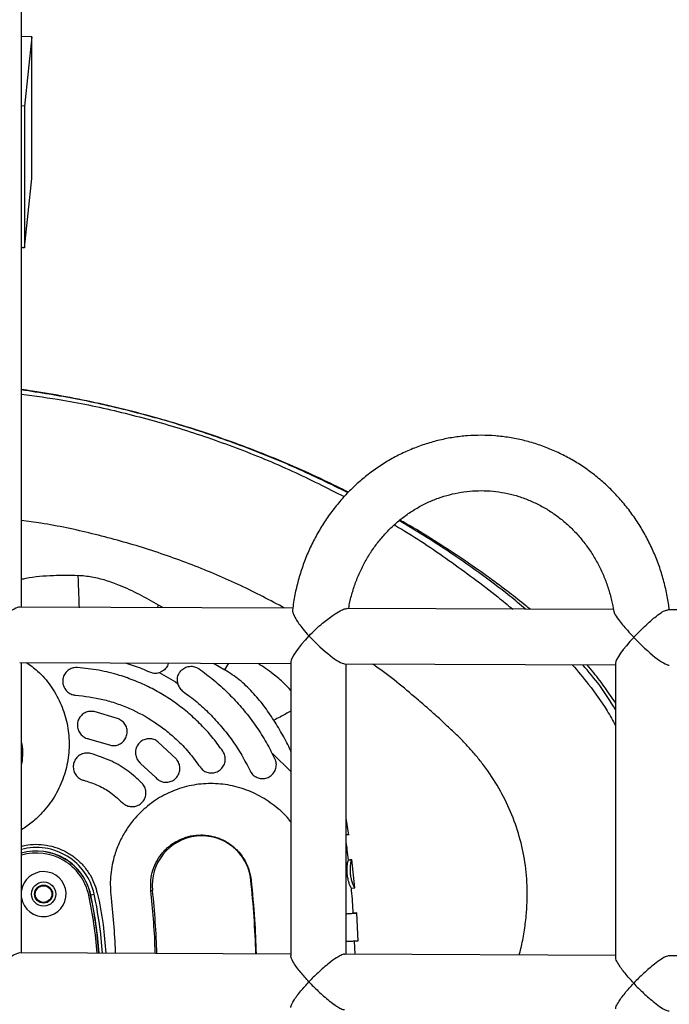
# Model space of a CAD drawing. Units: millimetres. Extents: x 3178 to 17331, y 14985 to 26636.
# Drawn here: x 9382 to 9570, y 22617 to 22902 of the extents above; entities that cross this region are included whole.
import ezdxf

# ---------------------------------------------------------------- set-up
doc = ezdxf.new("R2010")
doc.units = ezdxf.units.MM
doc.header["$LTSCALE"] = 100

msp = doc.modelspace()

# ---------------------------------------------------------------- linework, layer by layer
at = {"color": 7, "linetype": 'Continuous', "lineweight": 25}
for p, q in [((9382.89, 22732.09), (9382.89, 22987.95)), ((9385.94, 22896.95), (9382.89, 22897.05)), ((9385.94, 22896.95), (9383.81, 22876.93)), ((9385.94, 22855.97), (9385.94, 22896.95)), ((9383.81, 22876.93), (9382.89, 22876.96)), ((9383.81, 22876.93), (9383.81, 22835.95)), ((9383.81, 22835.95), (9385.94, 22855.97)), ((9383.81, 22835.95), (9382.89, 22835.98)), ((9382.92, 22740.08), (9382.89, 22740.22)), ((9382.92, 22740.11), (9382.92, 22740.08)), ((9461.34, 22731.75), (9382.4, 22732.09)), ((9423.8, 22731.91), (9422.53, 22732.64)), ((9553.99, 22731.34), (9477, 22731.68)), ((9638.58, 22730.97), (9569.71, 22731.27)), ((9382.4, 22716.09), (9460.77, 22715.75)), ((9382.89, 22632.09), (9382.89, 22716.09)), ((9460.77, 22716.24), (9460.76, 22631.26)), ((9476.28, 22715.68), (9554.65, 22715.34)), ((9476.76, 22631.68), (9476.77, 22715.68)), ((9554.65, 22715.83), (9554.64, 22630.85)), ((9410.93, 22699.74), (9403.88, 22701.84)), ((9402.25, 22694), (9408.01, 22692.29)), ((9427.7, 22688.09), (9422.36, 22693.14)), ((9456.18, 22688.22), (9455.02, 22690.53)), ((9417.36, 22686.89), (9421.73, 22682.75)), ((9477.53, 22666.14), (9476.77, 22671.03)), ((9477.43, 22658.9), (9477.42, 22658.9)), ((9477.43, 22658.9), (9478.42, 22659.01)), ((9478.41, 22659.01), (9478.36, 22659.01)), ((9478.42, 22659.01), (9478.41, 22659.01)), ((9479.29, 22650.85), (9478.44, 22659.07)), ((9449.21, 22653.15), (9449.29, 22653.16)), ((9402.87, 22648.89), (9402.93, 22648.9)), ((9402.93, 22648.9), (9403.9, 22649.11)), ((9420.79, 22650.09), (9420.32, 22650.04)), ((9478.25, 22650.83), (9479.26, 22650.92)), ((9478.8, 22643.55), (9479.8, 22643.62)), ((9480.26, 22635.44), (9479.84, 22643.67)), ((9479.36, 22631.67), (9479.22, 22635.46)), ((9480.23, 22635.5), (9480.24, 22635.5)), ((9460.76, 22631.75), (9382.4, 22632.09)), ((9554.64, 22631.34), (9476.28, 22631.68)), ((9648.51, 22630.93), (9569.81, 22631.27))]:
    msp.add_line(p, q, dxfattribs=at)
at = {"color": 8, "linetype": 'Continuous', "lineweight": 25}
for p, q in [((9438.37, 22715.85), (9441.74, 22713.9)), ((9441.74, 22713.9), (9442.85, 22715.83)), ((9455.44, 22689.71), (9460.77, 22684.54)), ((9402.36, 22648.78), (9402.87, 22648.89))]:
    msp.add_line(p, q, dxfattribs=at)
at = {"color": 7, "linetype": 'Continuous', "lineweight": 25, "flags": 128}
for points in [[(9382.89, 22691.18), (9382.92, 22689.14), (9382.89, 22688.68)], [(9479.8, 22643.62), (9479.3, 22643.58), (9478.8, 22643.55)]]:
    msp.add_lwpolyline(points, dxfattribs=at)
at = {"color": 7, "linetype": 'Continuous', "lineweight": 25}
for radius in [3.5, 2.6, 2.5, 2.4]:
    msp.add_circle((9389.3, 22649.09), radius, dxfattribs=at)
for centre, radius, start, end in [((9435, 22651.62), 14.29, 6.1426, 186.1426), ((9387.22, 22645.47), 15.5, 12.3156, 106.2048), ((9389.3, 22649.09), 6.5, 189.3951, 90), ((9389.3, 22649.09), 6.5, 90, 170.6049), ((9179.48, 22624.12), 271.29, 1.62, 6.1426), ((9289.43, 22624.12), 115.59, 3.904, 12.3156), ((9289.43, 22624.12), 116.17, 3.8833, 12.3156), ((9179.48, 22624.12), 242.71, 1.8404, 6.1426)]:
    msp.add_arc(centre, radius, start, end, dxfattribs=at)
at = {"color": 8, "linetype": 'Continuous', "lineweight": 25}
for centre, radius, start, end in [((9387.22, 22645.47), 17.08, 12.3156, 104.6713), ((9387.22, 22645.47), 16.08, 12.3156, 105.6059), ((9387.22, 22645.47), 16.03, 12.3156, 105.6596), ((9289.43, 22624.12), 116.11, 3.8852, 12.3156), ((9289.43, 22624.12), 117.17, 3.848, 12.3156)]:
    msp.add_arc(centre, radius, start, end, dxfattribs=at)
at = {"color": 7, "linetype": 'Continuous', "lineweight": 25}
for centre, major_axis, ratio, start_param, end_param in [((9374.89, 22724.12), (7.88, 7.84), 0.177968, 0.175373, 1.747003), ((9468.77, 22723.71), (7.88, 7.84), 0.178096, 1.746861, 2.966079), ((9468.77, 22723.71), (-7.88, 7.91), 0.17715, 1.395282, 2.965528), ((9562.66, 22723.3), (7.88, 7.84), 0.178224, 1.746719, 2.965938), ((9562.66, 22723.3), (-7.87, 7.91), 0.177022, 1.395142, 2.96567), ((9374.89, 22624.12), (7.88, 7.84), 0.178113, 0.175514, 1.747144)]:
    msp.add_ellipse(centre, major_axis=major_axis, ratio=ratio, start_param=start_param, end_param=end_param, dxfattribs=at)
for points, knots in [([(9477.42, 22765.25), (9475.09, 22766.42), (9469.86, 22769.03), (9461.56, 22772.76), (9452.53, 22776.51), (9443.35, 22779.98), (9434.03, 22783.16), (9424.61, 22786.05), (9415.07, 22788.64), (9405.45, 22790.94), (9395.79, 22792.9), (9388.27, 22794.24), (9383.97, 22794.82), (9382.89, 22794.96)], [0, 0, 0, 0, 0.078578, 0.176172, 0.274183, 0.373354, 0.471966, 0.570956, 0.670319, 0.769778, 0.868999, 0.967345, 1, 1, 1, 1]), ([(9570.16, 22731.27), (9570.09, 22731.88), (9569.87, 22733.92), (9569.17, 22737.32), (9568.09, 22741.47), (9566.7, 22745.51), (9565.03, 22749.43), (9563.1, 22753.21), (9560.9, 22756.83), (9558.46, 22760.27), (9555.78, 22763.51), (9552.88, 22766.53), (9549.78, 22769.32), (9546.49, 22771.85), (9543.04, 22774.12), (9539.43, 22776.11), (9535.7, 22777.82), (9531.86, 22779.23), (9527.94, 22780.33), (9523.94, 22781.13), (9519.91, 22781.61), (9515.85, 22781.78), (9511.79, 22781.63), (9507.76, 22781.17), (9503.77, 22780.39), (9499.84, 22779.3), (9496, 22777.92), (9492.27, 22776.23), (9488.67, 22774.27), (9485.21, 22772.02), (9481.92, 22769.52), (9478.81, 22766.76), (9475.9, 22763.77), (9473.21, 22760.56), (9470.75, 22757.14), (9468.54, 22753.55), (9466.58, 22749.79), (9464.89, 22745.88), (9463.48, 22741.86), (9462.36, 22737.73), (9461.61, 22734.15), (9461.36, 22731.94), (9461.26, 22731.15)], [0, 0, 0, 0, 0.0110877, 0.0368806, 0.062671, 0.0884569, 0.1142358, 0.1400055, 0.1657637, 0.1915079, 0.2172359, 0.2429455, 0.2686349, 0.2943026, 0.3199477, 0.3455697, 0.371169, 0.3967465, 0.422304, 0.447844, 0.4733696, 0.4988847, 0.5243932, 0.5498988, 0.5754051, 0.6009166, 0.6264372, 0.6519707, 0.67752, 0.7030877, 0.7286756, 0.7542848, 0.7799156, 0.805568, 0.8312413, 0.8569344, 0.8826459, 0.9083742, 0.9341175, 0.9598739, 0.9856414, 1, 1, 1, 1]), ([(9477.51, 22731.68), (9477.56, 22732.01), (9477.79, 22733.53), (9478.49, 22736.18), (9479.61, 22739.59), (9481.02, 22742.89), (9482.68, 22746.04), (9484.58, 22749.02), (9486.72, 22751.82), (9489.07, 22754.41), (9491.62, 22756.77), (9494.35, 22758.88), (9497.23, 22760.74), (9500.26, 22762.32), (9503.4, 22763.62), (9506.64, 22764.62), (9509.95, 22765.31), (9513.31, 22765.7), (9516.68, 22765.77), (9520.06, 22765.52), (9523.4, 22764.96), (9526.68, 22764.09), (9529.88, 22762.91), (9532.97, 22761.44), (9535.93, 22759.69), (9538.74, 22757.67), (9541.38, 22755.39), (9543.82, 22752.88), (9546.05, 22750.15), (9548.06, 22747.22), (9549.82, 22744.12), (9551.32, 22740.87), (9552.56, 22737.49), (9553.51, 22734.13), (9553.9, 22731.88), (9554.09, 22730.81)], [0, 0, 0, 0, 0.008531, 0.039303, 0.070084, 0.100879, 0.131693, 0.162534, 0.193409, 0.224324, 0.255286, 0.286303, 0.317378, 0.348515, 0.379716, 0.410978, 0.442296, 0.473661, 0.50506, 0.536479, 0.567897, 0.599297, 0.630663, 0.661985, 0.693254, 0.724465, 0.755615, 0.786706, 0.817741, 0.848725, 0.879662, 0.910559, 0.941422, 0.972256, 1, 1, 1, 1]), ([(9529.91, 22731.45), (9529.49, 22731.79), (9527.54, 22733.41), (9523.63, 22736.46), (9518.01, 22740.67), (9511.49, 22745.24), (9504.11, 22750.11), (9497.62, 22754.18), (9493.53, 22756.51), (9492.28, 22757.22)], [0, 0, 0, 0, 0.035512, 0.167456, 0.325429, 0.497165, 0.690289, 0.905865, 1, 1, 1, 1]), ([(9383.05, 22740.08), (9383.01, 22740.22), (9382.94, 22740.48), (9382.91, 22740.59), (9382.89, 22740.64)], [0, 0, 0, 0, 0.509122, 1, 1, 1, 1]), ([(9399.22, 22741.14), (9396.86, 22741.18), (9391.82, 22741.24), (9386.36, 22740.78), (9383.33, 22740.14), (9382.93, 22740.06)], [0, 0, 0, 0, 0.432686, 0.92445, 1, 1, 1, 1]), ([(9422.53, 22732.64), (9420.71, 22733.68), (9417.04, 22735.75), (9411.95, 22738.15), (9407.33, 22739.81), (9403.31, 22740.85), (9400.58, 22741.08), (9399.22, 22741.19)], [0, 0, 0, 0, 0.2507909, 0.5048671, 0.6725663, 0.8375409, 1, 1, 1, 1]), ([(9461.25, 22731.25), (9461.26, 22730.99), (9461.29, 22730.34), (9462.03, 22728.87), (9463.07, 22727.26), (9464.33, 22725.61), (9465.37, 22724.41), (9466.01, 22723.73), (9466.02, 22723.72)], [0, 0, 0, 0, 0.166833, 0.420073, 0.587508, 0.759702, 0.998526, 1, 1, 1, 1]), ([(9466.02, 22723.72), (9466.02, 22723.73), (9466.62, 22724.35), (9467.88, 22725.62), (9469.73, 22727.26), (9471.48, 22728.64), (9473.22, 22729.89), (9474.91, 22730.93), (9476.32, 22731.6), (9476.76, 22731.62), (9476.95, 22731.63)], [0, 0, 0, 0, 0.001144, 0.171182, 0.346178, 0.472458, 0.601645, 0.771481, 0.901426, 1, 1, 1, 1]), ([(9559.9, 22723.31), (9559.9, 22723.32), (9560.46, 22723.9), (9561.62, 22725.09), (9563.64, 22727.07), (9565.79, 22729), (9567.71, 22730.44), (9569.03, 22731.2), (9569.47, 22731.2), (9569.66, 22731.21)], [0, 0, 0, 0, 0.001196, 0.166277, 0.336172, 0.567235, 0.747538, 0.89634, 1, 1, 1, 1]), ([(9554.15, 22730.82), (9554.19, 22730.62), (9554.32, 22730.06), (9555.32, 22728.66), (9556.65, 22726.99), (9558.13, 22725.26), (9559.26, 22724.01), (9559.9, 22723.32), (9559.9, 22723.31)], [0, 0, 0, 0, 0.134296, 0.395719, 0.581542, 0.77262, 0.9986, 1, 1, 1, 1]), ([(9399.15, 22714.6), (9398.71, 22714.59), (9397.84, 22714.58), (9396.63, 22714.02), (9395.65, 22713.14), (9395, 22711.96), (9394.76, 22710.59), (9395.02, 22709.19), (9395.75, 22707.95), (9396.84, 22707.06), (9397.85, 22706.7), (9398.42, 22706.64), (9398.54, 22706.62)], [0, 0, 0, 0, 0.101478, 0.202886, 0.306252, 0.414033, 0.526365, 0.641397, 0.75565, 0.865708, 0.970331, 1, 1, 1, 1]), ([(9441.12, 22690.37), (9440.21, 22691.63), (9438.4, 22694.15), (9435.26, 22697.66), (9431.83, 22700.94), (9428.13, 22703.92), (9424.22, 22706.54), (9420.12, 22708.84), (9415.79, 22710.79), (9410.85, 22712.53), (9405.3, 22713.93), (9401.21, 22714.38), (9399.15, 22714.6)], [0, 0, 0, 0, 0.092892, 0.185783, 0.281373, 0.376963, 0.469855, 0.562747, 0.658337, 0.753928, 0.876216, 1, 1, 1, 1]), ([(9412.85, 22715.96), (9413.64, 22715.72), (9416.05, 22715.01), (9418.34, 22713.99), (9419.89, 22713.31)], [0, 0, 0, 0, 0.3278, 1, 1, 1, 1]), ([(9425.36, 22715.9), (9425.28, 22715.62), (9425.09, 22714.88), (9424.3, 22713.91), (9423.49, 22713.47), (9423.1, 22713.26)], [0, 0, 0, 0, 0.243469, 0.637312, 1, 1, 1, 1]), ([(9427.98, 22710.44), (9427.97, 22710.91), (9427.95, 22711.85), (9428.52, 22713.16), (9429.48, 22714.2), (9430.76, 22714.86), (9432.18, 22715.02), (9433.4, 22714.74), (9434.03, 22714.35), (9434.26, 22714.21)], [0, 0, 0, 0, 0.152045, 0.303942, 0.459171, 0.615203, 0.768332, 0.913022, 1, 1, 1, 1]), ([(9434.26, 22714.21), (9435.68, 22713.15), (9438.54, 22711.02), (9442.45, 22707.45), (9446.08, 22703.64), (9449.38, 22699.55), (9452.41, 22695.2), (9454.15, 22692.09), (9455.02, 22690.53)], [0, 0, 0, 0, 0.167444, 0.335935, 0.499465, 0.663955, 0.831453, 1, 1, 1, 1]), ([(9460.77, 22707.97), (9460.14, 22708.66), (9458.55, 22710.37), (9455.38, 22713.01), (9452.75, 22714.79), (9451.28, 22715.79)], [0, 0, 0, 0, 0.226961, 0.56774, 1, 1, 1, 1]), ([(9554.65, 22704.29), (9553.67, 22705.75), (9551.67, 22708.75), (9548.89, 22712.44), (9547.03, 22714.61), (9546.38, 22715.38)], [0, 0, 0, 0, 0.3809936, 0.7812144, 1, 1, 1, 1]), ([(9419.89, 22713.31), (9420.3, 22713.17), (9421.11, 22712.88), (9422.24, 22712.95), (9422.87, 22713.17), (9423.1, 22713.26)], [0, 0, 0, 0, 0.385705, 0.771099, 1, 1, 1, 1]), ([(9422.7, 22713.11), (9423.6, 22712.61), (9425.4, 22711.6), (9427.17, 22710.55), (9428.05, 22710.02)], [0, 0, 0, 0, 0.499113, 1, 1, 1, 1]), ([(9455.87, 22699.35), (9454.92, 22700.76), (9453.01, 22703.61), (9449.68, 22707.53), (9446, 22711.13), (9443.15, 22712.98), (9441.74, 22713.9)], [0, 0, 0, 0, 0.249673, 0.502667, 0.753731, 1, 1, 1, 1]), ([(9427.98, 22710.44), (9428.07, 22710.01), (9428.27, 22709.16), (9428.94, 22708.23), (9429.46, 22707.82), (9429.63, 22707.68)], [0, 0, 0, 0, 0.4020506, 0.8047917, 1, 1, 1, 1]), ([(9398.54, 22706.62), (9401.19, 22706.3), (9405.19, 22705.81), (9410.37, 22704.26), (9415.4, 22702.31), (9420.17, 22699.72), (9424.55, 22696.58), (9427.96, 22693.65), (9431.38, 22690.13), (9433.47, 22687.29), (9434.52, 22685.86)], [0, 0, 0, 0, 0.185653, 0.281259, 0.376865, 0.562518, 0.658124, 0.75373, 0.876116, 1, 1, 1, 1]), ([(9429.63, 22707.68), (9430.96, 22706.69), (9433.63, 22704.7), (9437.33, 22701.27), (9440.78, 22697.53), (9443.9, 22693.5), (9446.68, 22689.25), (9448.2, 22686.25), (9448.97, 22684.75)], [0, 0, 0, 0, 0.164501, 0.329002, 0.498282, 0.667563, 0.833194, 1, 1, 1, 1]), ([(9403.88, 22701.84), (9403.44, 22701.88), (9402.57, 22701.98), (9401.28, 22701.58), (9400.19, 22700.81), (9399.4, 22699.71), (9399.01, 22698.38), (9399.09, 22696.97), (9399.66, 22695.67), (9400.62, 22694.66), (9401.56, 22694.17), (9402.12, 22694.03), (9402.25, 22694)], [0, 0, 0, 0, 0.103184, 0.206313, 0.310968, 0.418892, 0.530033, 0.642908, 0.755015, 0.864065, 0.9693, 1, 1, 1, 1]), ([(9408.01, 22692.29), (9408.44, 22692.17), (9409.28, 22691.93), (9410.61, 22692.11), (9411.81, 22692.68), (9412.78, 22693.64), (9413.39, 22694.88), (9413.54, 22696.28), (9413.21, 22697.66), (9412.43, 22698.82), (9411.58, 22699.46), (9411.05, 22699.69), (9410.93, 22699.74)], [0, 0, 0, 0, 0.103006, 0.205952, 0.31055, 0.418582, 0.529811, 0.642582, 0.754472, 0.863467, 0.968969, 1, 1, 1, 1]), ([(9422.36, 22693.14), (9421.99, 22693.38), (9421.25, 22693.86), (9419.93, 22694.08), (9418.61, 22693.89), (9417.4, 22693.27), (9416.46, 22692.26), (9415.89, 22690.97), (9415.8, 22689.56), (9416.2, 22688.22), (9416.82, 22687.35), (9417.26, 22686.97), (9417.36, 22686.89)], [0, 0, 0, 0, 0.103022, 0.205998, 0.310319, 0.417736, 0.528366, 0.640978, 0.753292, 0.862985, 0.968959, 1, 1, 1, 1]), ([(9402.88, 22689.75), (9402.44, 22689.82), (9401.56, 22689.96), (9400.25, 22689.6), (9399.12, 22688.87), (9398.29, 22687.79), (9397.85, 22686.48), (9397.88, 22685.09), (9398.38, 22683.79), (9399.28, 22682.74), (9400.2, 22682.2), (9400.76, 22682.04), (9400.89, 22682)], [0, 0, 0, 0, 0.104789, 0.209541, 0.315347, 0.423283, 0.533194, 0.644021, 0.754187, 0.862375, 0.968239, 1, 1, 1, 1]), ([(9417.73, 22681.18), (9416.43, 22682.38), (9413.78, 22684.82), (9408.79, 22687.84), (9404.97, 22689.08), (9402.88, 22689.75)], [0, 0, 0, 0, 0.306402, 0.62169, 1, 1, 1, 1]), ([(9434.52, 22685.86), (9434.79, 22685.52), (9435.35, 22684.85), (9436.53, 22684.26), (9437.83, 22684.04), (9439.16, 22684.26), (9440.37, 22684.93), (9441.31, 22686), (9441.83, 22687.33), (9441.85, 22688.75), (9441.5, 22689.77), (9441.19, 22690.26), (9441.12, 22690.37)], [0, 0, 0, 0, 0.100868, 0.20167, 0.304405, 0.411813, 0.52404, 0.639064, 0.753342, 0.863637, 0.968839, 1, 1, 1, 1]), ([(9421.73, 22682.75), (9422.06, 22682.46), (9422.7, 22681.86), (9423.97, 22681.42), (9425.29, 22681.39), (9426.58, 22681.8), (9427.69, 22682.62), (9428.46, 22683.8), (9428.79, 22685.18), (9428.63, 22686.57), (9428.16, 22687.53), (9427.79, 22687.98), (9427.7, 22688.09)], [0, 0, 0, 0, 0.1026258, 0.2052049, 0.3091607, 0.4164731, 0.5272498, 0.640043, 0.7523695, 0.8619513, 0.9679179, 1, 1, 1, 1]), ([(9448.97, 22684.75), (9449.19, 22684.38), (9449.64, 22683.64), (9450.7, 22682.88), (9451.93, 22682.46), (9453.27, 22682.47), (9454.59, 22682.93), (9455.7, 22683.85), (9456.42, 22685.1), (9456.66, 22686.51), (9456.47, 22687.57), (9456.23, 22688.1), (9456.18, 22688.22)], [0, 0, 0, 0, 0.099231, 0.198375, 0.299995, 0.407594, 0.521379, 0.638743, 0.755003, 0.86592, 0.970202, 1, 1, 1, 1]), ([(9400.89, 22682), (9402.15, 22681.61), (9404.73, 22680.8), (9408.56, 22678.7), (9410.8, 22676.68), (9412.02, 22675.57)], [0, 0, 0, 0, 0.306263, 0.621407, 1, 1, 1, 1]), ([(9412.02, 22675.57), (9412.36, 22675.29), (9413.04, 22674.72), (9414.34, 22674.34), (9415.68, 22674.38), (9416.95, 22674.87), (9418, 22675.76), (9418.7, 22676.96), (9418.96, 22678.33), (9418.73, 22679.7), (9418.22, 22680.64), (9417.82, 22681.08), (9417.73, 22681.18)], [0, 0, 0, 0, 0.10434, 0.208654, 0.313777, 0.420969, 0.530354, 0.641067, 0.751587, 0.860476, 0.967109, 1, 1, 1, 1]), ([(9420.32, 22650.04), (9420.27, 22651.07), (9420.18, 22653.1), (9420.84, 22656.07), (9422.01, 22658.78), (9423.49, 22660.88), (9425.02, 22662.46), (9426.48, 22663.61), (9428.26, 22664.69), (9430.56, 22665.64), (9432.98, 22666.13), (9435.23, 22666.21), (9437.04, 22666.05), (9438.87, 22665.64), (9440.62, 22665.02), (9442.27, 22664.17), (9443.77, 22663.14), (9445.16, 22661.92), (9446.42, 22660.47), (9447.4, 22658.99), (9448.14, 22657.52), (9448.87, 22655.65), (9449.12, 22654.16), (9449.29, 22653.16)], [0, 0, 0, 0, 0.063063, 0.124956, 0.187284, 0.248943, 0.290094, 0.331487, 0.372553, 0.430486, 0.499939, 0.541661, 0.585448, 0.624981, 0.670652, 0.712323, 0.750027, 0.79272, 0.83417, 0.875039, 0.907074, 0.937718, 1, 1, 1, 1]), ([(9477.48, 22666.27), (9477.49, 22666.27), (9477.51, 22666.27), (9477.31, 22666.24), (9476.9, 22666.17), (9476.77, 22666.15)], [0, 0, 0, 0, 0.1617439, 0.725291, 1, 1, 1, 1]), ([(9382.89, 22662.88), (9383.52, 22663.03), (9385.14, 22663.44), (9387.87, 22663.55), (9390.96, 22663.16), (9393.77, 22662.31), (9396.41, 22661.04), (9398.8, 22659.36), (9401, 22657.18), (9402.8, 22654.66), (9404.09, 22652), (9405.39, 22647.2), (9406.6, 22640.58), (9407.07, 22634.76), (9407.3, 22631.98)], [0, 0, 0, 0, 0.041688, 0.108544, 0.175664, 0.242791, 0.297997, 0.364618, 0.431252, 0.497929, 0.564575, 0.621318, 0.819514, 1, 1, 1, 1]), ([(9477.41, 22658.9), (9477.31, 22659.89), (9477.15, 22661.62), (9476.88, 22663.32), (9476.77, 22664.04)], [0, 0, 0, 0, 0.579551, 1, 1, 1, 1]), ([(9478.26, 22650.83), (9478.22, 22650.87), (9478.14, 22650.94), (9477.84, 22651.58), (9477.51, 22652.54), (9477.22, 22653.77), (9477.04, 22655.13), (9477.01, 22656.49), (9477.11, 22657.67), (9477.27, 22658.58), (9477.39, 22658.8), (9477.42, 22658.88), (9477.43, 22658.9)], [0, 0, 0, 0, 0.105374, 0.210948, 0.31698, 0.421404, 0.528301, 0.637066, 0.745985, 0.855295, 0.973346, 1, 1, 1, 1]), ([(9478.39, 22659.01), (9478.23, 22658.99), (9477.9, 22658.95), (9477.57, 22658.92), (9477.41, 22658.9)], [0, 0, 0, 0, 0.500009, 1, 1, 1, 1]), ([(9479.25, 22650.92), (9479.21, 22650.96), (9479.11, 22651.04), (9478.77, 22651.75), (9478.41, 22652.81), (9478.12, 22654.1), (9477.97, 22655.44), (9477.97, 22656.72), (9478.08, 22657.82), (9478.25, 22658.7), (9478.38, 22658.91), (9478.41, 22659), (9478.42, 22659.01)], [0, 0, 0, 0, 0.114543, 0.229139, 0.340226, 0.443351, 0.54345, 0.643038, 0.743908, 0.849835, 0.975057, 1, 1, 1, 1]), ([(9478.8, 22643.55), (9478.69, 22645.74), (9478.56, 22648.17), (9478.3, 22650.59), (9478.27, 22650.83)], [0, 0, 0, 0, 0.9014036, 1, 1, 1, 1]), ([(9476.77, 22643.4), (9476.85, 22643.4), (9477.48, 22643.45), (9478.4, 22643.51), (9479.33, 22643.58), (9479.81, 22643.61), (9479.79, 22643.61), (9479.78, 22643.61)], [0, 0, 0, 0, 0.038907, 0.303405, 0.575574, 0.844929, 1, 1, 1, 1]), ([(9476.77, 22643.4), (9477.02, 22643.42), (9477.71, 22643.47), (9478.38, 22643.52), (9478.82, 22643.55), (9478.8, 22643.55), (9478.79, 22643.55)], [0, 0, 0, 0, 0.185909, 0.508863, 0.819635, 1, 1, 1, 1]), ([(9480.17, 22635.5), (9480.1, 22635.49), (9479.93, 22635.49), (9479.13, 22635.45), (9478.08, 22635.4), (9477.14, 22635.37), (9476.77, 22635.36)], [0, 0, 0, 0, 0.228623, 0.52008, 0.809126, 1, 1, 1, 1]), ([(9476.24, 22631.65), (9476.22, 22631.66), (9476.05, 22631.75), (9475.25, 22631.41), (9473.81, 22630.62), (9472.05, 22629.32), (9470.23, 22627.81), (9468.26, 22626), (9466.78, 22624.67), (9466.01, 22623.73), (9466.01, 22623.72)], [0, 0, 0, 0, 0.018325, 0.146722, 0.276566, 0.471856, 0.610355, 0.75302, 0.998822, 1, 1, 1, 1]), ([(9466.01, 22623.72), (9466, 22623.73), (9465.61, 22624.21), (9464.74, 22625.07), (9463.6, 22626.47), (9462.5, 22627.86), (9461.48, 22629.38), (9460.82, 22630.6), (9460.81, 22631.07), (9460.81, 22631.21)], [0, 0, 0, 0, 0.001448, 0.154309, 0.309446, 0.480291, 0.655741, 0.895078, 1, 1, 1, 1]), ([(9559.88, 22623.31), (9559.88, 22623.32), (9559.5, 22623.87), (9558.51, 22624.74), (9557.36, 22626.21), (9556.27, 22627.6), (9555.32, 22629.03), (9554.68, 22630.21), (9554.7, 22630.65), (9554.7, 22630.79)], [0, 0, 0, 0, 0.00146, 0.164951, 0.331274, 0.497948, 0.669024, 0.893388, 1, 1, 1, 1]), ([(9570.11, 22631.23), (9569.86, 22631.2), (9569.31, 22631.14), (9567.78, 22630.26), (9566.05, 22629.02), (9564.32, 22627.58), (9562.77, 22626.22), (9561.32, 22624.74), (9560.27, 22623.87), (9559.88, 22623.32), (9559.88, 22623.31)], [0, 0, 0, 0, 0.1275613, 0.2746642, 0.4570712, 0.5917269, 0.7303673, 0.863389, 0.9988122, 1, 1, 1, 1]), ([(9460.81, 22616.28), (9460.81, 22616.43), (9460.82, 22616.9), (9461.49, 22618.12), (9462.52, 22619.62), (9463.91, 22621.45), (9465.23, 22622.77), (9466, 22623.72), (9466.01, 22623.72)], [0, 0, 0, 0, 0.1079627, 0.3487663, 0.5195447, 0.6954594, 0.998547, 1, 1, 1, 1]), ([(9466.01, 22623.72), (9466.01, 22623.72), (9466.4, 22623.23), (9467.32, 22622.37), (9468.72, 22620.97), (9470.26, 22619.58), (9472.06, 22618.05), (9473.83, 22616.75), (9475.26, 22615.95), (9476.06, 22615.61), (9476.22, 22615.7), (9476.24, 22615.71)], [0, 0, 0, 0, 0.001175, 0.125294, 0.251261, 0.389982, 0.532442, 0.726777, 0.855676, 0.98332, 1, 1, 1, 1]), ([(9554.7, 22615.89), (9554.7, 22616.03), (9554.68, 22616.46), (9555.31, 22617.62), (9556.25, 22619.04), (9557.33, 22620.41), (9558.5, 22621.88), (9559.49, 22622.75), (9559.88, 22623.31), (9559.88, 22623.31)], [0, 0, 0, 0, 0.105755, 0.330639, 0.496652, 0.667578, 0.831576, 0.998536, 1, 1, 1, 1]), ([(9559.88, 22623.31), (9559.88, 22623.31), (9560.26, 22622.76), (9561.3, 22621.89), (9562.73, 22620.42), (9564.29, 22619.03), (9566.03, 22617.57), (9567.76, 22616.31), (9569.3, 22615.42), (9569.85, 22615.34), (9570.11, 22615.31)], [0, 0, 0, 0, 0.001185, 0.133906, 0.268925, 0.40423, 0.543108, 0.725245, 0.871927, 1, 1, 1, 1])]:
    msp.add_open_spline(points, degree=3, knots=knots, dxfattribs=at)
at = {"color": 8, "linetype": 'Continuous', "lineweight": 25}
for points, knots in [([(9477.3, 22765.13), (9472.37, 22767.54), (9462.47, 22772.38), (9447.12, 22778.59), (9431.46, 22784.03), (9415.39, 22788.61), (9399.2, 22792.33), (9388.25, 22794.04), (9382.89, 22794.87)], [0, 0, 0, 0, 0.165915, 0.3328909, 0.4995796, 0.6656847, 0.8362411, 1, 1, 1, 1]), ([(9382.89, 22793.63), (9386.88, 22793.09), (9396.59, 22791.8), (9411.84, 22788.51), (9428.6, 22783.93), (9445.09, 22778.24), (9461.05, 22771.69), (9471.23, 22766.52), (9476.2, 22764)], [0, 0, 0, 0, 0.122581, 0.298596, 0.47479, 0.652105, 0.830003, 1, 1, 1, 1]), ([(9459.04, 22731.76), (9454.79, 22733.99), (9446.06, 22738.59), (9432.29, 22744.4), (9417.96, 22749.44), (9403.36, 22753.4), (9391.65, 22755.95), (9384.78, 22756.83), (9382.89, 22757.07)], [0, 0, 0, 0, 0.178183, 0.36677, 0.555406, 0.742261, 0.929383, 1, 1, 1, 1]), ([(9528.59, 22731.45), (9527.09, 22732.74), (9522.75, 22736.42), (9515.13, 22742.1), (9504.55, 22749.51), (9496.71, 22754.26), (9492.08, 22757.06)], [0, 0, 0, 0, 0.1342175, 0.3859751, 0.6376516, 1, 1, 1, 1]), ([(9490.66, 22755.81), (9491.07, 22755.57), (9496.53, 22752.47), (9506.57, 22745.6), (9517.5, 22737.58), (9523.46, 22732.66), (9524.91, 22731.47)], [0, 0, 0, 0, 0.033766, 0.44817, 0.866387, 1, 1, 1, 1]), ([(9399.22, 22741.16), (9399.23, 22741.05), (9399.23, 22740.83), (9399.3, 22738.84), (9399.41, 22735.85), (9399.5, 22733.19), (9399.55, 22731.86)], [0, 0, 0, 0, 0.242281, 0.49485, 0.747424, 1, 1, 1, 1]), ([(9422.53, 22732.63), (9422.51, 22732.6), (9422.49, 22732.57), (9422.19, 22732.05), (9422.12, 22731.92)], [0, 0, 0, 0, 0.745197, 1, 1, 1, 1]), ([(9384.35, 22716.08), (9385.46, 22715.27), (9388.1, 22713.35), (9391.42, 22709.38), (9394.27, 22704.5), (9396.1, 22699.13), (9396.86, 22693.5), (9396.5, 22687.8), (9395.03, 22682.25), (9392.5, 22677.05), (9389.76, 22673.45), (9387.49, 22671.16), (9386.03, 22669.89), (9384.5, 22668.71), (9383.42, 22668.02), (9382.89, 22667.67)], [0, 0, 0, 0, 0.072255, 0.171708, 0.271267, 0.370717, 0.470162, 0.569608, 0.66905, 0.768489, 0.867921, 0.901083, 0.934225, 0.967506, 1, 1, 1, 1]), ([(9526.76, 22631.46), (9526.94, 22632.1), (9527.54, 22634.29), (9528.25, 22638.09), (9529, 22643.84), (9529.24, 22650.6), (9528.58, 22658.29), (9526.97, 22665.74), (9524.43, 22672.94), (9520.97, 22679.85), (9517.47, 22685.12), (9514.43, 22688.99), (9512.18, 22691.59), (9509.63, 22694.26), (9506.76, 22696.96), (9503.7, 22699.83), (9500.53, 22702.68), (9494.49, 22707.87), (9489.15, 22712.33), (9484.64, 22715.43), (9484.33, 22715.65)], [0, 0, 0, 0, 0.019735, 0.067049, 0.114043, 0.191221, 0.26662, 0.341401, 0.416191, 0.491734, 0.569172, 0.602962, 0.636855, 0.670932, 0.712147, 0.7534, 0.794842, 0.83825, 0.98882, 1, 1, 1, 1]), ([(9542.13, 22715.39), (9543.72, 22713.52), (9547.33, 22709.27), (9551.55, 22703.38), (9553.86, 22699.21), (9554.65, 22697.77)], [0, 0, 0, 0, 0.33984, 0.773046, 1, 1, 1, 1]), ([(9554.65, 22702.35), (9553.17, 22704.72), (9550.32, 22709.3), (9546.83, 22713.41), (9545.16, 22715.38)], [0, 0, 0, 0, 0.518988, 1, 1, 1, 1]), ([(9460.77, 22701.95), (9460.29, 22701.69), (9458.97, 22700.99), (9457.07, 22699.98), (9455.87, 22699.35)], [0, 0, 0, 0, 0.365789, 1, 1, 1, 1]), ([(9460.77, 22690.34), (9460.74, 22690.42), (9460.06, 22692.04), (9458.47, 22695.08), (9456.74, 22697.92), (9455.87, 22699.35)], [0, 0, 0, 0, 0.026163, 0.513377, 1, 1, 1, 1]), ([(9382.89, 22686.37), (9382.92, 22686.48), (9383.13, 22687.2), (9383.29, 22688.55), (9383.32, 22690.62), (9383.21, 22692.18), (9382.92, 22693.05), (9382.89, 22693.12)], [0, 0, 0, 0, 0.0492898, 0.3192904, 0.5871479, 0.9650335, 1, 1, 1, 1]), ([(9460.77, 22669.87), (9460.57, 22670.15), (9459.26, 22672.02), (9456.05, 22674.76), (9451.31, 22677.9), (9446.02, 22680.01), (9440.46, 22681.09), (9434.8, 22681.09), (9429.25, 22679.99), (9424, 22677.83), (9419.25, 22674.68), (9415.62, 22671.09), (9413, 22667.47), (9411.16, 22664.08), (9409.89, 22660.76), (9409.1, 22657.63), (9408.69, 22654.75), (9408.53, 22651.83), (9408.67, 22649.88), (9408.74, 22648.91)], [0, 0, 0, 0, 0.013976, 0.089944, 0.165885, 0.24156, 0.317571, 0.39311, 0.469101, 0.544637, 0.620542, 0.696216, 0.746772, 0.79714, 0.848002, 0.885884, 0.923658, 0.961714, 1, 1, 1, 1]), ([(9449.29, 22653.16), (9449.66, 22649.35), (9450.35, 22642.25), (9450.6, 22635.11), (9450.71, 22631.79)], [0, 0, 0, 0, 0.535376, 1, 1, 1, 1]), ([(9408.74, 22648.91), (9409.01, 22646.14), (9409.54, 22640.67), (9409.95, 22635.01), (9410.01, 22632.13), (9410.01, 22631.97)], [0, 0, 0, 0, 0.490404, 0.97203, 1, 1, 1, 1]), ([(9421.56, 22631.92), (9421.55, 22632.39), (9421.5, 22635.74), (9421.11, 22641.79), (9420.58, 22647.35), (9420.32, 22650.04)], [0, 0, 0, 0, 0.077238, 0.553627, 1, 1, 1, 1])]:
    msp.add_open_spline(points, degree=3, knots=knots, dxfattribs=at)

doc.saveas('drawing.dxf')
